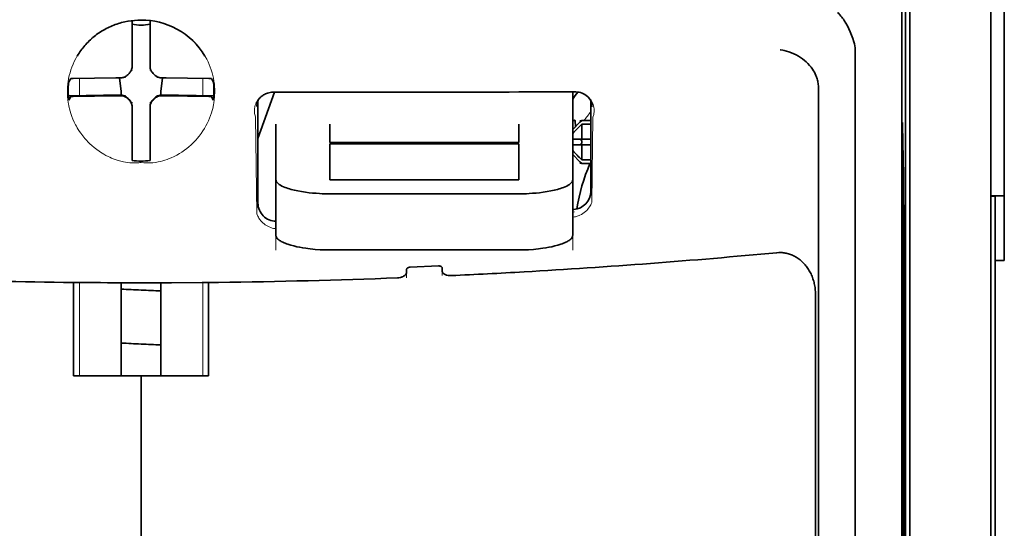
# Model space of a CAD drawing. Units: millimetres. Extents: x -2962 to 12771, y 2859 to 5344.
# Drawn here: x 9163 to 9217, y 4083 to 4111 of the extents above; entities that cross this region are included whole.
import ezdxf

# ---------------------------------------------------------------- set-up
doc = ezdxf.new("R2010")
doc.units = ezdxf.units.MM

msp = doc.modelspace()

# ---------------------------------------------------------------- linework, layer by layer
at = {"color": 5, "lineweight": 35}
for p, q in [((9212.031, 4144.673), (9212.031, 4060.758)), ((9212.28, 4060.238), (9212.28, 4104.764)), ((9216.746, 4060.209), (9216.746, 4104.745)), ((9216.994, 4098.115), (9216.994, 3976.471))]:
    msp.add_line(p, q, dxfattribs=at)
at = {"color": 5, "lineweight": 35, "ltscale": 0.110829}
msp.add_line((9216.746, 4113.543), (9216.746, 4104.745), dxfattribs=at)
at = {"color": 5, "lineweight": 35, "ltscale": 0.108124}
msp.add_line((9212.28, 4104.764), (9212.28, 4113.348), dxfattribs=at)
at = {"color": 5, "lineweight": 13, "ltscale": 0.108395}
msp.add_line((9216.746, 4113.366), (9216.746, 4104.761), dxfattribs=at)
at = {"color": 5, "lineweight": 35, "ltscale": 0.084072}
msp.add_line((9217.49, 4105.486), (9217.49, 4112.161), dxfattribs=at)
at = {"color": 5, "lineweight": 35, "ltscale": 0.028534}
for p, q in [((9169.36, 4109.088), (9169.36, 4111.353)), ((9170.353, 4109.088), (9170.353, 4111.353))]:
    msp.add_line(p, q, dxfattribs=at)
at = {"color": 5, "lineweight": 35, "ltscale": 0.391636}
msp.add_line((9211.842, 4110.448), (9211.842, 4079.356), dxfattribs=at)
at = {"color": 5, "lineweight": 35, "ltscale": 0.36208}
msp.add_line((9209.263, 4080.984), (9209.263, 4109.729), dxfattribs=at)
at = {"color": 5, "lineweight": 35, "ltscale": 6.5e-05}
msp.add_line((9166.334, 4109.389), (9166.331, 4109.384), dxfattribs=at)
at = {"color": 5, "lineweight": 35, "ltscale": 0.003456}
for p, q in [((9169.36, 4108.814), (9169.36, 4109.088)), ((9170.353, 4108.814), (9170.353, 4109.088))]:
    msp.add_line(p, q, dxfattribs=at)
at = {"color": 5, "lineweight": 35, "ltscale": 0.003098}
for p, q in [((9165.971, 4108.152), (9165.86, 4107.932)), ((9173.742, 4108.152), (9173.853, 4107.932))]:
    msp.add_line(p, q, dxfattribs=at)
at = {"color": 5, "lineweight": 35, "ltscale": 0.02964}
for p, q in [((9168.47, 4108.198), (9166.117, 4108.158)), ((9171.243, 4108.198), (9173.595, 4108.158)), ((9168.47, 4107.206), (9166.117, 4107.166)), ((9171.243, 4107.206), (9173.595, 4107.166))]:
    msp.add_line(p, q, dxfattribs=at)
at = {"color": 5, "lineweight": 13, "ltscale": 0.011939}
for p, q in [((9166.449, 4107.211), (9166.449, 4108.158)), ((9173.264, 4107.211), (9173.264, 4108.158))]:
    msp.add_line(p, q, dxfattribs=at)
at = {"color": 5, "lineweight": 35, "ltscale": 0.003486}
for p, q in [((9168.747, 4108.2), (9168.47, 4108.198)), ((9170.966, 4108.2), (9171.243, 4108.198)), ((9168.747, 4107.208), (9168.47, 4107.206)), ((9170.966, 4107.208), (9171.243, 4107.206))]:
    msp.add_line(p, q, dxfattribs=at)
at = {"color": 5, "lineweight": 35, "ltscale": 0.009715}
for p, q in [((9168.669, 4108.2), (9168.765, 4107.435)), ((9171.044, 4108.2), (9170.948, 4107.435))]:
    msp.add_line(p, q, dxfattribs=at)
at = {"color": 5, "lineweight": 13, "ltscale": 0.000351}
for p, q in [((9168.969, 4108.228), (9168.969, 4108.2)), ((9169.36, 4108.62), (9169.36, 4108.592)), ((9170.353, 4108.62), (9170.353, 4108.592)), ((9170.744, 4108.228), (9170.744, 4108.2)), ((9168.969, 4107.236), (9168.969, 4107.208)), ((9170.744, 4107.236), (9170.744, 4107.208)), ((9169.36, 4106.845), (9169.36, 4106.817)), ((9170.353, 4106.845), (9170.353, 4106.817))]:
    msp.add_line(p, q, dxfattribs=at)
at = {"color": 5, "lineweight": 35, "ltscale": 0.354696}
msp.add_line((9207.244, 4079.39), (9207.244, 4107.55), dxfattribs=at)
at = {"color": 5, "lineweight": 35, "ltscale": 0.02439}
for p, q in [((9167.785, 4107.233), (9165.849, 4107.2)), ((9171.928, 4107.233), (9173.864, 4107.2))]:
    msp.add_line(p, q, dxfattribs=at)
at = {"color": 5, "lineweight": 35, "ltscale": 0.002685}
for p, q in [((9165.971, 4107.16), (9165.875, 4106.969)), ((9173.742, 4107.16), (9173.838, 4106.969))]:
    msp.add_line(p, q, dxfattribs=at)
at = {"color": 5, "lineweight": 35, "ltscale": 0.004571}
for p, q in [((9168.148, 4107.236), (9167.785, 4107.233)), ((9171.565, 4107.236), (9171.928, 4107.233))]:
    msp.add_line(p, q, dxfattribs=at)
at = {"color": 5, "lineweight": 13, "ltscale": 0.00045}
for p, q in [((9167.935, 4107.235), (9167.926, 4107.27)), ((9171.787, 4107.27), (9171.777, 4107.235))]:
    msp.add_line(p, q, dxfattribs=at)
at = {"color": 5, "lineweight": 35, "ltscale": 0.007547}
for p, q in [((9168.148, 4107.236), (9168.747, 4107.236)), ((9170.966, 4107.236), (9171.565, 4107.236))]:
    msp.add_line(p, q, dxfattribs=at)
at = {"color": 5, "lineweight": 35, "ltscale": 0.002507}
for p, q in [((9168.765, 4107.435), (9168.765, 4107.236)), ((9170.948, 4107.435), (9170.948, 4107.236))]:
    msp.add_line(p, q, dxfattribs=at)
at = {"color": 5, "lineweight": 35, "ltscale": 0.034046}
msp.add_line((9176.307, 4104.855), (9177.216, 4107.4), dxfattribs=at)
at = {"color": 5, "lineweight": 35, "ltscale": 0.022381}
msp.add_line((9193.673, 4105.642), (9193.673, 4107.419), dxfattribs=at)
at = {"color": 5, "lineweight": 35, "ltscale": 0.000351}
for p, q in [((9169.36, 4106.623), (9169.36, 4106.595)), ((9170.353, 4106.623), (9170.353, 4106.595))]:
    msp.add_line(p, q, dxfattribs=at)
at = {"color": 5, "lineweight": 35, "ltscale": 0.003516}
for p, q in [((9169.36, 4106.595), (9169.36, 4106.316)), ((9170.353, 4106.595), (9170.353, 4106.316))]:
    msp.add_line(p, q, dxfattribs=at)
at = {"color": 5, "lineweight": 35, "ltscale": 0.07133}
msp.add_line((9176.307, 4106.946), (9176.307, 4101.283), dxfattribs=at)
at = {"color": 5, "lineweight": 35, "ltscale": 0.063321}
msp.add_line((9194.666, 4101.93), (9194.666, 4106.957), dxfattribs=at)
at = {"color": 5, "lineweight": 35, "ltscale": 0.00015}
msp.add_line((9194.731, 4106.605), (9194.731, 4106.593), dxfattribs=at)
at = {"color": 5, "lineweight": 35, "ltscale": 0.030136}
for p, q in [((9169.36, 4106.316), (9169.36, 4103.923)), ((9170.353, 4106.316), (9170.353, 4103.923))]:
    msp.add_line(p, q, dxfattribs=at)
at = {"color": 5, "lineweight": 13, "ltscale": 0.067184}
msp.add_line((9176.169, 4106.027), (9176.25, 4100.694), dxfattribs=at)
at = {"color": 5, "lineweight": 13, "ltscale": 0.059205}
msp.add_line((9194.792, 4106.019), (9194.721, 4101.32), dxfattribs=at)
at = {"color": 5, "lineweight": 13, "ltscale": 0.000442}
msp.add_line((9170.353, 4105.812), (9170.319, 4105.802), dxfattribs=at)
at = {"color": 5, "lineweight": 35, "ltscale": 0.012499}
for p, q in [((9177.299, 4105.642), (9177.299, 4104.65)), ((9180.276, 4105.642), (9180.276, 4104.65)), ((9190.696, 4104.65), (9190.696, 4105.642)), ((9193.673, 4104.65), (9193.673, 4105.642))]:
    msp.add_line(p, q, dxfattribs=at)
at = {"color": 5, "lineweight": 35, "ltscale": 0.007071}
for p, q in [((9194.07, 4105.748), (9193.673, 4105.351)), ((9194.07, 4103.564), (9193.673, 4103.961))]:
    msp.add_line(p, q, dxfattribs=at)
at = {"color": 5, "lineweight": 35, "ltscale": 0.004095}
msp.add_line((9193.81, 4105.832), (9193.83, 4105.508), dxfattribs=at)
at = {"color": 5, "lineweight": 35, "ltscale": 0.001768}
for p, q in [((9194.17, 4105.847), (9194.07, 4105.748)), ((9194.17, 4103.465), (9194.07, 4103.564))]:
    msp.add_line(p, q, dxfattribs=at)
at = {"color": 5, "lineweight": 13, "ltscale": 0.0075}
for p, q in [((9194.07, 4105.847), (9194.666, 4105.847)), ((9194.07, 4104.805), (9194.666, 4104.805)), ((9194.07, 4104.507), (9194.666, 4104.507)), ((9194.07, 4103.465), (9194.666, 4103.465))]:
    msp.add_line(p, q, dxfattribs=at)
at = {"color": 5, "lineweight": 35, "ltscale": 0.00625}
for p, q in [((9194.17, 4105.847), (9194.666, 4105.847)), ((9194.666, 4105.637), (9194.17, 4105.637)), ((9194.666, 4103.675), (9194.17, 4103.675)), ((9194.17, 4103.465), (9194.666, 4103.465)), ((9217.49, 4098.115), (9216.994, 4098.115))]:
    msp.add_line(p, q, dxfattribs=at)
at = {"color": 5, "lineweight": 35, "ltscale": 0.010484}
for p, q in [((9194.17, 4105.637), (9194.17, 4104.805)), ((9194.17, 4104.507), (9194.17, 4103.675))]:
    msp.add_line(p, q, dxfattribs=at)
at = {"color": 5, "lineweight": 35, "ltscale": 0.035312}
for p, q in [((9211.881, 4105.612), (9211.924, 4102.809)), ((9211.961, 4100.988), (9212.004, 4098.185))]:
    msp.add_line(p, q, dxfattribs=at)
at = {"color": 5, "lineweight": 35, "ltscale": 0.092855}
msp.add_line((9217.49, 4098.115), (9217.49, 4105.486), dxfattribs=at)
at = {"color": 5, "lineweight": 35, "ltscale": 0.026239}
for p, q in [((9177.299, 4104.65), (9177.299, 4102.567)), ((9193.673, 4102.567), (9193.673, 4104.65))]:
    msp.add_line(p, q, dxfattribs=at)
at = {"color": 5, "lineweight": 35, "ltscale": 0.000242}
for p, q in [((9180.276, 4104.65), (9180.276, 4104.631)), ((9190.696, 4104.631), (9190.696, 4104.65))]:
    msp.add_line(p, q, dxfattribs=at)
at = {"color": 5, "lineweight": 35, "ltscale": 0.13125}
for p, q in [((9180.276, 4104.631), (9190.696, 4104.631)), ((9190.696, 4104.554), (9180.276, 4104.554)), ((9180.276, 4102.567), (9190.696, 4102.567)), ((9180.276, 4101.798), (9190.696, 4101.798)), ((9190.696, 4098.702), (9180.276, 4098.702))]:
    msp.add_line(p, q, dxfattribs=at)
at = {"color": 5, "lineweight": 35, "ltscale": 0.025034}
for p, q in [((9180.276, 4104.554), (9180.276, 4102.567)), ((9190.696, 4102.567), (9190.696, 4104.554))]:
    msp.add_line(p, q, dxfattribs=at)
at = {"color": 5, "lineweight": 35, "ltscale": 0.005}
for p, q in [((9194.07, 4104.805), (9193.673, 4104.805)), ((9194.07, 4104.507), (9193.673, 4104.507))]:
    msp.add_line(p, q, dxfattribs=at)
at = {"color": 5, "lineweight": 35, "ltscale": 0.0075}
for p, q in [((9194.07, 4104.805), (9194.666, 4104.805)), ((9194.07, 4104.507), (9194.666, 4104.507))]:
    msp.add_line(p, q, dxfattribs=at)
at = {"color": 5, "lineweight": 35, "ltscale": 0.00125}
msp.add_line((9194.17, 4104.606), (9194.17, 4104.706), dxfattribs=at)
at = {"color": 5, "lineweight": 35, "ltscale": 0.298355}
msp.add_line((9211.868, 4081.036), (9211.868, 4104.722), dxfattribs=at)
at = {"color": 5, "lineweight": 13}
msp.add_line((9216.746, 4060.225), (9216.746, 4104.761), dxfattribs=at)
at = {"color": 5, "lineweight": 35, "ltscale": 0.001922}
for p, q in [((9169.36, 4103.923), (9169.36, 4103.771)), ((9170.353, 4103.923), (9170.353, 4103.771))]:
    msp.add_line(p, q, dxfattribs=at)
at = {"color": 5, "lineweight": 35, "ltscale": 0.001699}
for p, q in [((9169.36, 4103.771), (9169.36, 4103.636)), ((9170.353, 4103.771), (9170.353, 4103.636))]:
    msp.add_line(p, q, dxfattribs=at)
at = {"color": 5, "lineweight": 35, "ltscale": 0.038584}
for p, q in [((9177.299, 4099.504), (9177.299, 4102.567)), ((9193.673, 4099.504), (9193.673, 4102.567))]:
    msp.add_line(p, q, dxfattribs=at)
at = {"color": 5, "lineweight": 13, "ltscale": 0.048713}
for p, q in [((9177.299, 4098.699), (9177.299, 4102.567)), ((9193.673, 4098.699), (9193.673, 4102.567))]:
    msp.add_line(p, q, dxfattribs=at)
at = {"color": 5, "lineweight": 35, "ltscale": 0.444305}
msp.add_line((9211.928, 4066.682), (9211.928, 4101.955), dxfattribs=at)
at = {"color": 5, "lineweight": 35, "ltscale": 0.009375}
msp.add_line((9216.746, 4101.679), (9217.49, 4101.679), dxfattribs=at)
at = {"color": 5, "lineweight": 35, "ltscale": 0.044815}
msp.add_line((9216.994, 4098.115), (9216.994, 4101.672), dxfattribs=at)
at = {"color": 5, "lineweight": 13, "ltscale": 0.001333}
msp.add_line((9193.776, 4100.798), (9193.673, 4100.772), dxfattribs=at)
at = {"color": 5, "lineweight": 13, "ltscale": 0.001295}
msp.add_line((9193.776, 4100.798), (9193.673, 4100.792), dxfattribs=at)
at = {"color": 5, "lineweight": 13, "ltscale": 0.000137}
msp.add_line((9177.299, 4100.146), (9177.288, 4100.145), dxfattribs=at)
at = {"color": 5, "lineweight": 13, "ltscale": 0.000146}
msp.add_line((9177.288, 4100.145), (9177.3, 4100.143), dxfattribs=at)
at = {"color": 5, "lineweight": 35, "ltscale": 0.498045}
msp.add_line((9211.941, 4060.078), (9211.941, 4099.618), dxfattribs=at)
at = {"color": 5, "lineweight": 35, "ltscale": 0.019668}
msp.add_line((9184.706, 4097.758), (9186.266, 4097.824), dxfattribs=at)
at = {"color": 5, "lineweight": 13, "ltscale": 0.003157}
msp.add_line((9184.494, 4097.162), (9184.494, 4097.413), dxfattribs=at)
at = {"color": 5, "lineweight": 35, "ltscale": 0.002241}
msp.add_line((9184.508, 4097.639), (9184.502, 4097.461), dxfattribs=at)
at = {"color": 5, "lineweight": 35, "ltscale": 0.002234}
msp.add_line((9186.47, 4097.544), (9186.465, 4097.721), dxfattribs=at)
at = {"color": 5, "lineweight": 13, "ltscale": 0.00265}
msp.add_line((9186.479, 4097.496), (9186.479, 4097.286), dxfattribs=at)
at = {"color": 5, "lineweight": 35, "ltscale": 0.000773}
msp.add_line((9165.579, 4096.916), (9165.641, 4096.915), dxfattribs=at)
at = {"color": 5, "lineweight": 35, "ltscale": 0.010682}
msp.add_line((9166.489, 4096.907), (9165.641, 4096.915), dxfattribs=at)
at = {"color": 5, "lineweight": 35, "ltscale": 0.06442}
for p, q in [((9166.135, 4091.755), (9166.135, 4096.87)), ((9173.578, 4091.755), (9173.578, 4096.87))]:
    msp.add_line(p, q, dxfattribs=at)
at = {"color": 5, "lineweight": 13, "ltscale": 0.064897}
msp.add_line((9166.449, 4091.755), (9166.449, 4096.907), dxfattribs=at)
at = {"color": 5, "lineweight": 35, "ltscale": 0.004922}
msp.add_line((9166.879, 4096.904), (9166.489, 4096.907), dxfattribs=at)
at = {"color": 5, "lineweight": 35, "ltscale": 0.06472}
for p, q in [((9168.765, 4091.755), (9168.765, 4096.893)), ((9170.948, 4091.755), (9170.948, 4096.893))]:
    msp.add_line(p, q, dxfattribs=at)
at = {"color": 5, "lineweight": 13, "ltscale": 0.064898}
msp.add_line((9173.264, 4091.755), (9173.264, 4096.907), dxfattribs=at)
at = {"color": 5, "lineweight": 35, "ltscale": 0.455348}
msp.add_line((9212.011, 4096.868), (9212.011, 4060.718), dxfattribs=at)
at = {"color": 5, "lineweight": 35, "ltscale": 0.447269}
msp.add_line((9207.07, 4060.761), (9207.07, 4096.27), dxfattribs=at)
at = {"color": 5, "lineweight": 35, "ltscale": 0.046875}
for q in [(9166.135, 4091.755), (9173.578, 4091.755)]:
    msp.add_line((9169.856, 4091.755), q, dxfattribs=at)
at = {"color": 5, "lineweight": 35, "ltscale": 0.025}
msp.add_line((9169.856, 4091.755), (9171.841, 4091.755), dxfattribs=at)
at = {"color": 5, "lineweight": 35, "ltscale": 0.11875}
for p, q in [((9169.856, 4082.328), (9169.856, 4091.755)), ((9169.856, 4091.755), (9169.856, 4082.328))]:
    msp.add_line(p, q, dxfattribs=at)
at = {"color": 5, "lineweight": 13}
for points in [[(9169.856, 4111.382), (9169.54, 4111.355), (9169.383, 4111.34), (9169.265, 4111.326), (9169.149, 4111.311), (9168.977, 4111.283), (9168.892, 4111.267), (9168.809, 4111.249), (9168.732, 4111.23), (9168.656, 4111.209), (9168.577, 4111.185), (9168.499, 4111.16), (9168.352, 4111.105), (9168.208, 4111.045), (9168.057, 4110.975), (9167.912, 4110.9), (9167.772, 4110.822), (9167.638, 4110.74), (9167.509, 4110.656), (9167.407, 4110.584), (9167.309, 4110.509), (9167.214, 4110.433), (9167.147, 4110.376), (9167.081, 4110.318), (9167.015, 4110.257), (9166.951, 4110.195), (9166.836, 4110.075), (9166.728, 4109.954), (9166.626, 4109.83), (9166.531, 4109.704), (9166.48, 4109.631), (9166.431, 4109.557), (9166.382, 4109.482), (9166.336, 4109.407), (9166.251, 4109.255), (9166.173, 4109.101), (9166.102, 4108.946), (9166.039, 4108.79), (9165.984, 4108.633), (9165.936, 4108.474), (9165.895, 4108.316), (9165.86, 4108.156), (9165.83, 4107.981), (9165.818, 4107.893), (9165.808, 4107.804), (9165.8, 4107.717), (9165.795, 4107.63), (9165.791, 4107.523), (9165.791, 4107.415), (9165.796, 4107.268), (9165.802, 4107.171), (9165.816, 4106.98)], [(9171.925, 4110.832), (9172.074, 4110.737), (9172.148, 4110.689), (9172.256, 4110.616), (9172.336, 4110.56), (9172.413, 4110.503), (9172.51, 4110.426), (9172.602, 4110.347), (9172.69, 4110.265), (9172.753, 4110.203), (9172.814, 4110.141), (9172.928, 4110.018), (9173.035, 4109.893), (9173.135, 4109.767), (9173.228, 4109.638), (9173.315, 4109.508), (9173.395, 4109.375), (9173.476, 4109.229), (9173.55, 4109.081), (9173.616, 4108.933), (9173.676, 4108.782), (9173.729, 4108.631), (9173.776, 4108.479), (9173.816, 4108.327), (9173.849, 4108.174), (9173.877, 4108.015), (9173.899, 4107.851), (9173.914, 4107.685), (9173.919, 4107.602), (9173.922, 4107.52), (9173.923, 4107.44), (9173.922, 4107.36), (9173.916, 4107.233), (9173.911, 4107.149), (9173.897, 4106.98)], [(9176.169, 4106.027), (9176.143, 4106.121), (9176.132, 4106.166), (9176.121, 4106.234), (9176.115, 4106.287), (9176.112, 4106.341), (9176.113, 4106.432), (9176.117, 4106.478), (9176.122, 4106.524), (9176.13, 4106.569), (9176.139, 4106.613), (9176.159, 4106.686), (9176.185, 4106.757), (9176.216, 4106.828), (9176.254, 4106.897), (9176.297, 4106.964), (9176.343, 4107.025), (9176.395, 4107.083), (9176.454, 4107.139), (9176.52, 4107.192), (9176.592, 4107.242), (9176.663, 4107.283), (9176.704, 4107.303), (9176.746, 4107.322), (9176.784, 4107.336), (9176.823, 4107.349), (9176.873, 4107.362), (9176.926, 4107.372), (9176.999, 4107.383), (9177.049, 4107.389), (9177.146, 4107.398)], [(9193.835, 4107.417), (9193.93, 4107.407), (9193.978, 4107.401), (9194.049, 4107.39), (9194.1, 4107.379), (9194.148, 4107.367), (9194.192, 4107.353), (9194.234, 4107.336), (9194.276, 4107.317), (9194.316, 4107.297), (9194.39, 4107.252), (9194.462, 4107.201), (9194.528, 4107.146), (9194.586, 4107.088), (9194.638, 4107.027), (9194.684, 4106.964), (9194.73, 4106.888), (9194.768, 4106.81), (9194.8, 4106.73), (9194.824, 4106.649), (9194.841, 4106.567), (9194.852, 4106.485), (9194.856, 4106.405), (9194.854, 4106.321), (9194.846, 4106.237), (9194.831, 4106.157), (9194.819, 4106.111), (9194.792, 4106.019)], [(9165.816, 4106.98), (9165.838, 4106.828), (9165.85, 4106.754), (9165.87, 4106.645), (9165.887, 4106.565), (9165.906, 4106.484), (9165.939, 4106.36), (9165.978, 4106.233), (9166.033, 4106.072), (9166.096, 4105.913), (9166.166, 4105.756), (9166.244, 4105.6), (9166.286, 4105.523), (9166.33, 4105.446), (9166.392, 4105.344), (9166.457, 4105.242), (9166.527, 4105.141), (9166.633, 4104.999), (9166.69, 4104.929), (9166.748, 4104.859), (9166.84, 4104.756), (9166.936, 4104.654), (9167.037, 4104.555), (9167.143, 4104.458), (9167.271, 4104.35), (9167.407, 4104.245), (9167.549, 4104.144), (9167.625, 4104.093), (9167.702, 4104.043), (9167.808, 4103.979), (9167.918, 4103.917), (9168.033, 4103.859), (9168.13, 4103.814), (9168.233, 4103.771), (9168.376, 4103.717), (9168.473, 4103.682), (9168.663, 4103.617)], [(9173.897, 4106.98), (9173.869, 4106.804), (9173.855, 4106.718), (9173.83, 4106.591), (9173.81, 4106.497), (9173.786, 4106.403), (9173.744, 4106.259), (9173.695, 4106.113), (9173.639, 4105.968), (9173.578, 4105.825), (9173.512, 4105.684), (9173.438, 4105.544), (9173.359, 4105.405), (9173.271, 4105.266), (9173.174, 4105.126), (9173.07, 4104.987), (9172.957, 4104.851), (9172.898, 4104.784), (9172.837, 4104.717), (9172.73, 4104.608), (9172.617, 4104.501), (9172.499, 4104.397), (9172.374, 4104.296), (9172.243, 4104.198), (9172.105, 4104.104), (9171.968, 4104.017), (9171.824, 4103.936), (9171.675, 4103.858), (9171.519, 4103.786), (9171.406, 4103.738), (9171.289, 4103.693), (9171.17, 4103.652), (9171.048, 4103.616), (9170.922, 4103.583), (9170.793, 4103.555), (9170.652, 4103.53), (9170.508, 4103.512), (9170.434, 4103.506), (9170.359, 4103.501), (9170.289, 4103.499), (9170.218, 4103.499), (9170.097, 4103.504), (9170.017, 4103.51), (9169.856, 4103.526)], [(9168.663, 4103.617), (9168.811, 4103.578), (9168.884, 4103.562), (9169, 4103.539), (9169.119, 4103.521), (9169.241, 4103.508), (9169.363, 4103.5), (9169.486, 4103.499), (9169.568, 4103.502), (9169.623, 4103.506), (9169.732, 4103.517), (9169.794, 4103.523), (9169.856, 4103.526)], [(9193.673, 4100.512), (9193.725, 4100.516), (9193.776, 4100.523), (9193.825, 4100.533), (9193.874, 4100.544), (9193.925, 4100.56), (9193.975, 4100.577), (9194.023, 4100.596), (9194.07, 4100.617), (9194.158, 4100.662), (9194.239, 4100.712), (9194.315, 4100.767), (9194.384, 4100.824), (9194.446, 4100.884), (9194.502, 4100.945), (9194.553, 4101.008), (9194.598, 4101.073), (9194.639, 4101.14), (9194.669, 4101.199), (9194.688, 4101.239), (9194.721, 4101.32)], [(9177.299, 4099.874), (9177.229, 4099.882), (9177.161, 4099.895), (9177.096, 4099.911), (9177.01, 4099.938), (9176.929, 4099.971), (9176.852, 4100.007), (9176.78, 4100.048), (9176.707, 4100.095), (9176.64, 4100.146), (9176.578, 4100.199), (9176.521, 4100.254), (9176.486, 4100.291), (9176.454, 4100.33), (9176.422, 4100.37), (9176.393, 4100.41), (9176.362, 4100.458), (9176.334, 4100.504), (9176.303, 4100.565), (9176.284, 4100.607), (9176.25, 4100.694)]]:
    msp.add_lwpolyline(points, dxfattribs=at)
at = {"color": 5, "lineweight": 35}
for points in [[(9169.856, 4111.383), (9169.674, 4111.379), (9169.493, 4111.367), (9169.312, 4111.347), (9169.132, 4111.32), (9168.954, 4111.284), (9168.865, 4111.263), (9168.777, 4111.241), (9168.69, 4111.216), (9168.603, 4111.19), (9168.517, 4111.162), (9168.431, 4111.132), (9168.347, 4111.1), (9168.263, 4111.066), (9168.18, 4111.031), (9168.098, 4110.993), (9168.016, 4110.954), (9167.936, 4110.913), (9167.857, 4110.871), (9167.778, 4110.826), (9167.701, 4110.78), (9167.625, 4110.733), (9167.55, 4110.684), (9167.476, 4110.633), (9167.404, 4110.58), (9167.332, 4110.527), (9167.262, 4110.471), (9167.194, 4110.414), (9167.126, 4110.356), (9167.06, 4110.296), (9166.996, 4110.235), (9166.933, 4110.172), (9166.871, 4110.108), (9166.811, 4110.043), (9166.753, 4109.977), (9166.696, 4109.909), (9166.64, 4109.84), (9166.587, 4109.771), (9166.535, 4109.699), (9166.484, 4109.627), (9166.436, 4109.554), (9166.389, 4109.48), (9166.334, 4109.389)], [(9209.195, 4110.186), (9209.132, 4110.372), (9209.063, 4110.553), (9208.99, 4110.728), (9208.912, 4110.897), (9208.83, 4111.059), (9208.745, 4111.211), (9208.657, 4111.354), (9208.612, 4111.423), (9208.566, 4111.488), (9208.521, 4111.549), (9208.476, 4111.606), (9208.415, 4111.679), (9208.353, 4111.746), (9208.291, 4111.806)], [(9207.099, 4108.327), (9207.057, 4108.417), (9207.01, 4108.505), (9206.96, 4108.591), (9206.905, 4108.674), (9206.866, 4108.728), (9206.826, 4108.781), (9206.741, 4108.884), (9206.651, 4108.981), (9206.556, 4109.074), (9206.457, 4109.161), (9206.354, 4109.242), (9206.247, 4109.318), (9206.187, 4109.357), (9206.125, 4109.395), (9206, 4109.465), (9205.871, 4109.528), (9205.741, 4109.584), (9205.608, 4109.632), (9205.474, 4109.672), (9205.339, 4109.705), (9205.276, 4109.718), (9205.145, 4109.739), (9205.131, 4109.74), (9205.117, 4109.742)], [(9169.195, 4108.444), (9169.218, 4108.466), (9169.239, 4108.489), (9169.259, 4108.513), (9169.277, 4108.539), (9169.293, 4108.565), (9169.308, 4108.593), (9169.321, 4108.622), (9169.333, 4108.651), (9169.348, 4108.704)], [(9170.365, 4108.704), (9170.373, 4108.674), (9170.383, 4108.644), (9170.394, 4108.615), (9170.408, 4108.586), (9170.423, 4108.559), (9170.44, 4108.532), (9170.459, 4108.507), (9170.479, 4108.483), (9170.518, 4108.444)], [(9168.857, 4108.213), (9168.887, 4108.221), (9168.917, 4108.231), (9168.946, 4108.242), (9168.974, 4108.256), (9169.002, 4108.271), (9169.028, 4108.288), (9169.054, 4108.307), (9169.078, 4108.327), (9169.117, 4108.366)], [(9169.195, 4108.444), (9169.155, 4108.406), (9169.117, 4108.366)], [(9170.596, 4108.366), (9170.558, 4108.406), (9170.518, 4108.444)], [(9170.596, 4108.366), (9170.618, 4108.343), (9170.641, 4108.322), (9170.665, 4108.302), (9170.691, 4108.284), (9170.717, 4108.267), (9170.745, 4108.252), (9170.774, 4108.239), (9170.803, 4108.228), (9170.856, 4108.213)], [(9207.244, 4107.55), (9207.243, 4107.621), (9207.24, 4107.692), (9207.235, 4107.761), (9207.228, 4107.828), (9207.219, 4107.892), (9207.209, 4107.955), (9207.197, 4108.016), (9207.183, 4108.076), (9207.168, 4108.133), (9207.151, 4108.188), (9207.133, 4108.241), (9207.113, 4108.293), (9207.099, 4108.327)], [(9169.117, 4107.071), (9169.095, 4107.093), (9169.072, 4107.115), (9169.048, 4107.135), (9169.022, 4107.153), (9168.995, 4107.169), (9168.968, 4107.184), (9168.939, 4107.197), (9168.91, 4107.209), (9168.88, 4107.218), (9168.849, 4107.225), (9168.818, 4107.231), (9168.787, 4107.234), (9168.747, 4107.236)], [(9169.117, 4107.043), (9169.095, 4107.066), (9169.072, 4107.087), (9169.048, 4107.107), (9169.022, 4107.125), (9168.995, 4107.142), (9168.968, 4107.156), (9168.939, 4107.17), (9168.91, 4107.181), (9168.857, 4107.196)], [(9169.117, 4107.071), (9169.155, 4107.031), (9169.195, 4106.993)], [(9169.117, 4107.043), (9169.155, 4107.003), (9169.195, 4106.965)], [(9169.36, 4106.623), (9169.359, 4106.654), (9169.356, 4106.685), (9169.351, 4106.716), (9169.344, 4106.747), (9169.336, 4106.777), (9169.325, 4106.807), (9169.312, 4106.836), (9169.298, 4106.863), (9169.282, 4106.89), (9169.264, 4106.916), (9169.245, 4106.941), (9169.224, 4106.964), (9169.195, 4106.993)], [(9170.518, 4106.993), (9170.495, 4106.971), (9170.474, 4106.948), (9170.454, 4106.923), (9170.436, 4106.898), (9170.419, 4106.871), (9170.404, 4106.844), (9170.391, 4106.815), (9170.38, 4106.786), (9170.371, 4106.756), (9170.363, 4106.725), (9170.358, 4106.694), (9170.354, 4106.663), (9170.353, 4106.623)], [(9170.518, 4106.993), (9170.558, 4107.031), (9170.596, 4107.071)], [(9170.518, 4106.965), (9170.558, 4107.003), (9170.596, 4107.043)], [(9170.966, 4107.236), (9170.934, 4107.235), (9170.903, 4107.232), (9170.872, 4107.227), (9170.842, 4107.22), (9170.811, 4107.211), (9170.782, 4107.201), (9170.753, 4107.188), (9170.725, 4107.174), (9170.698, 4107.158), (9170.672, 4107.14), (9170.648, 4107.121), (9170.624, 4107.1), (9170.596, 4107.071)], [(9170.856, 4107.196), (9170.826, 4107.188), (9170.796, 4107.178), (9170.767, 4107.167), (9170.738, 4107.153), (9170.711, 4107.138), (9170.684, 4107.121), (9170.659, 4107.102), (9170.635, 4107.082), (9170.596, 4107.043)], [(9176.266, 4106.875), (9176.3, 4106.938), (9176.342, 4107), (9176.394, 4107.066), (9176.423, 4107.098), (9176.455, 4107.13), (9176.49, 4107.162), (9176.528, 4107.193), (9176.569, 4107.223), (9176.614, 4107.253), (9176.663, 4107.281), (9176.717, 4107.308), (9176.776, 4107.332), (9176.84, 4107.354), (9176.909, 4107.373), (9176.983, 4107.388), (9177.062, 4107.397), (9177.142, 4107.4)], [(9194.696, 4106.897), (9194.654, 4106.971), (9194.606, 4107.041), (9194.551, 4107.107), (9194.49, 4107.167), (9194.423, 4107.222), (9194.351, 4107.272), (9194.275, 4107.314), (9194.194, 4107.35), (9194.11, 4107.379), (9194.023, 4107.4), (9193.934, 4107.413), (9193.844, 4107.419), (9193.822, 4107.419)], [(9169.348, 4106.705), (9169.34, 4106.735), (9169.33, 4106.765), (9169.318, 4106.794), (9169.305, 4106.823), (9169.29, 4106.85), (9169.273, 4106.877), (9169.254, 4106.902), (9169.234, 4106.926), (9169.195, 4106.965)], [(9170.518, 4106.965), (9170.495, 4106.943), (9170.474, 4106.92), (9170.454, 4106.896), (9170.436, 4106.87), (9170.419, 4106.844), (9170.404, 4106.816), (9170.391, 4106.787), (9170.38, 4106.758), (9170.365, 4106.705)], [(9193.788, 4105.86), (9193.775, 4105.857), (9193.759, 4105.85), (9193.74, 4105.839), (9193.72, 4105.824), (9193.673, 4105.782)], [(9211.868, 4104.722), (9211.869, 4105.134), (9211.871, 4105.478), (9211.874, 4105.69), (9211.876, 4105.732), (9211.876, 4105.737), (9211.876, 4105.738), (9211.876, 4105.738), (9211.877, 4105.738)], [(9180.276, 4101.798), (9180.131, 4101.799), (9179.986, 4101.802), (9179.842, 4101.807), (9179.699, 4101.814), (9179.509, 4101.826), (9179.322, 4101.842), (9179.138, 4101.861), (9178.922, 4101.888), (9178.713, 4101.921), (9178.512, 4101.957), (9178.321, 4101.999), (9178.141, 4102.044), (9178.052, 4102.07), (9177.967, 4102.096), (9177.888, 4102.123), (9177.813, 4102.151), (9177.718, 4102.189), (9177.631, 4102.23), (9177.554, 4102.271), (9177.512, 4102.296), (9177.474, 4102.322), (9177.442, 4102.345), (9177.414, 4102.368), (9177.379, 4102.401), (9177.35, 4102.434), (9177.328, 4102.468), (9177.312, 4102.501), (9177.302, 4102.534), (9177.299, 4102.567)], [(9190.696, 4101.798), (9190.842, 4101.799), (9190.987, 4101.802), (9191.131, 4101.807), (9191.274, 4101.814), (9191.463, 4101.826), (9191.651, 4101.842), (9191.835, 4101.861), (9192.051, 4101.888), (9192.26, 4101.921), (9192.461, 4101.957), (9192.652, 4101.999), (9192.832, 4102.044), (9192.921, 4102.07), (9193.006, 4102.096), (9193.085, 4102.123), (9193.16, 4102.151), (9193.255, 4102.189), (9193.341, 4102.23), (9193.419, 4102.271), (9193.461, 4102.296), (9193.499, 4102.322), (9193.53, 4102.345), (9193.559, 4102.368), (9193.594, 4102.401), (9193.622, 4102.434), (9193.645, 4102.468), (9193.661, 4102.501), (9193.67, 4102.534), (9193.673, 4102.567)], [(9211.955, 4101.186), (9211.954, 4101.185), (9211.954, 4101.184), (9211.953, 4101.177), (9211.951, 4101.113), (9211.946, 4100.805), (9211.943, 4100.267), (9211.941, 4099.618)], [(9193.673, 4100.936), (9193.703, 4100.938), (9193.733, 4100.939)], [(9177.299, 4099.504), (9177.301, 4099.476), (9177.308, 4099.448), (9177.318, 4099.42), (9177.328, 4099.4), (9177.341, 4099.379), (9177.373, 4099.337), (9177.409, 4099.3), (9177.452, 4099.264), (9177.501, 4099.228), (9177.542, 4099.202), (9177.587, 4099.176), (9177.685, 4099.125), (9177.746, 4099.098), (9177.81, 4099.071), (9177.882, 4099.043), (9177.957, 4099.016), (9178.113, 4098.967), (9178.281, 4098.921), (9178.46, 4098.879), (9178.615, 4098.848), (9178.777, 4098.819), (9178.943, 4098.793), (9179.067, 4098.776), (9179.194, 4098.761), (9179.327, 4098.747), (9179.462, 4098.735), (9179.731, 4098.717), (9180.003, 4098.706), (9180.276, 4098.702)], [(9193.673, 4099.504), (9193.671, 4099.476), (9193.665, 4099.448), (9193.655, 4099.42), (9193.644, 4099.4), (9193.631, 4099.379), (9193.599, 4099.337), (9193.563, 4099.3), (9193.52, 4099.264), (9193.471, 4099.228), (9193.43, 4099.202), (9193.386, 4099.176), (9193.287, 4099.125), (9193.227, 4099.098), (9193.163, 4099.071), (9193.091, 4099.043), (9193.016, 4099.016), (9192.859, 4098.967), (9192.691, 4098.921), (9192.513, 4098.879), (9192.357, 4098.848), (9192.196, 4098.819), (9192.03, 4098.793), (9191.905, 4098.776), (9191.779, 4098.761), (9191.645, 4098.747), (9191.51, 4098.735), (9191.242, 4098.717), (9190.97, 4098.706), (9190.696, 4098.702)], [(9207.07, 4096.27), (9207.069, 4096.342), (9207.066, 4096.415), (9207.061, 4096.487), (9207.055, 4096.56), (9207.046, 4096.631), (9207.035, 4096.703), (9207.022, 4096.774), (9207.007, 4096.844), (9206.991, 4096.914), (9206.972, 4096.983), (9206.952, 4097.051), (9206.93, 4097.119), (9206.906, 4097.185), (9206.88, 4097.251), (9206.853, 4097.315), (9206.824, 4097.378), (9206.793, 4097.44), (9206.761, 4097.501), (9206.727, 4097.56), (9206.692, 4097.618), (9206.655, 4097.675), (9206.617, 4097.73), (9206.577, 4097.784), (9206.536, 4097.836), (9206.494, 4097.887), (9206.451, 4097.936), (9206.406, 4097.983), (9206.36, 4098.028), (9206.314, 4098.072), (9206.266, 4098.114), (9206.217, 4098.154), (9206.167, 4098.193), (9206.117, 4098.229), (9206.065, 4098.264), (9206.013, 4098.297), (9205.96, 4098.328), (9205.907, 4098.357), (9205.853, 4098.384), (9205.798, 4098.409), (9205.742, 4098.433), (9205.687, 4098.454), (9205.63, 4098.473), (9205.574, 4098.491), (9205.517, 4098.506), (9205.459, 4098.52), (9205.402, 4098.531), (9205.344, 4098.541), (9205.286, 4098.548), (9205.228, 4098.554), (9205.169, 4098.557), (9205.111, 4098.559), (9205.053, 4098.558), (9204.936, 4098.552), (9204.933, 4098.551)], [(9184.706, 4097.758), (9184.659, 4097.753), (9184.615, 4097.742), (9184.575, 4097.725), (9184.558, 4097.715), (9184.544, 4097.703), (9184.525, 4097.683), (9184.512, 4097.661), (9184.508, 4097.639)], [(9186.266, 4097.824), (9186.309, 4097.823), (9186.349, 4097.817), (9186.386, 4097.806), (9186.416, 4097.792), (9186.44, 4097.773), (9186.456, 4097.753), (9186.462, 4097.737), (9186.465, 4097.721)], [(9184.502, 4097.461), (9184.498, 4097.427), (9184.486, 4097.393), (9184.467, 4097.36), (9184.442, 4097.328), (9184.411, 4097.298), (9184.379, 4097.273), (9184.342, 4097.25), (9184.302, 4097.229), (9184.269, 4097.216), (9184.235, 4097.203), (9184.163, 4097.183), (9184.088, 4097.169), (9184.006, 4097.162)], [(9186.47, 4097.544), (9186.475, 4097.51), (9186.486, 4097.477), (9186.505, 4097.446), (9186.53, 4097.416), (9186.561, 4097.389), (9186.594, 4097.367), (9186.63, 4097.347), (9186.671, 4097.33), (9186.703, 4097.318), (9186.737, 4097.309), (9186.808, 4097.295), (9186.883, 4097.287), (9186.924, 4097.286), (9186.966, 4097.287)], [(9169.856, 4096.892), (9171.54, 4096.896), (9173.224, 4096.907)], [(9173.224, 4096.907), (9173.679, 4096.912), (9174.134, 4096.916)]]:
    msp.add_lwpolyline(points, dxfattribs=at)
for centre, radius, start, end in [((9075.917, 4110.663), 135.925, 359.90903, 0.62472), ((9169.86, 4107.235), 4.148, 61.7498, 90.0536), ((9169.856, 4113.587), 2.481, 258.4623, 281.5362), ((9169.948, 4107.385), 3.974, 30.3058, 61.8376), ((9207.766, 4109.74), 1.497, 359.5974, 17.3484), ((9168.865, 4108.814), 0.495, 347.1948, 359.9891), ((9170.848, 4108.814), 0.495, 180.0109, 192.8052), ((9166.094, 4106.672), 1.485, 89.0822, 94.7418), ((9168.745, 4108.704), 0.503, 270.168, 282.7835), ((9170.967, 4108.704), 0.503, 257.2165, 269.832), ((9173.619, 4106.672), 1.485, 85.2582, 90.9178), ((9169.624, 4107.508), 3.788, 173.5728, 180.8697), ((9170.089, 4107.508), 3.788, 359.1303, 6.4272), ((9169.626, 4107.508), 3.789, 180.8712, 188.1794), ((9166.094, 4105.68), 1.485, 89.0822, 94.7418), ((9168.748, 4106.719), 0.489, 77.1992, 90.1681), ((9170.964, 4106.719), 0.489, 89.8319, 102.8008), ((9173.619, 4105.68), 1.485, 85.2582, 90.9178), ((9170.087, 4107.508), 3.789, 351.8206, 359.1288), ((9169.983, 17528.359), 13420.96, 270.030569, 270.101767), ((9203.669, 4100.323), 12.028, 143.891, 146.2058), ((9168.864, 4106.595), 0.497, 359.9892, 12.7867), ((9170.849, 4106.595), 0.497, 167.2133, 180.0108), ((9177.234, 4106.593), 0.992, 158.7622, 179.2386), ((9193.739, 4106.593), 0.992, 0.683, 22.5039), ((9224.567, 4075.419), 42.862, 135.1699, 136.119), ((9193.786, 4105.837), 0.0236, 349.4401, 85.6687), ((9210.298, 4105.63), 1.582, 359.3553, 3.9135), ((9194.07, 4104.706), 0.0993, 0.0165, 89.9886), ((9194.07, 4104.607), 0.0993, 270.0114, 359.9835), ((9224.567, 4133.893), 42.862, 223.881, 224.8301), ((9169.856, 4107.745), 4.139, 263.1157, 270.0007), ((9169.856, 4107.745), 4.139, 269.9993, 276.8843), ((9204.053, 4099.399), 10.268, 156.6748, 171.2307), ((9144.693, 4102.066), 67.235, 359.90584, 0.63318), ((9193.674, 4101.93), 0.992, 273.4423, 359.9962), ((9216.82, 4098.703), 2.975, 86.6457, 91.426), ((9177.299, 4101.283), 0.992, 180.004, 270.0076), ((9209.533, 4101.019), 2.428, 359.2716, 3.9374), ((9169.443, 4474.383), 377.503, 273.27237, 275.39445), ((9104.956, 4097.055), 107.055, 359.89996, 0.60485), ((9169.869, 4467.768), 370.876, 266.73101, 269.3372), ((9169.783, 4469.036), 372.146, 272.64656, 273.26721), ((9164.15, 4096.87), 1.985, 0, 1.1746), ((9169.856, 4467.186), 370.294, 269.53931, 269.99997), ((9175.563, 4096.87), 1.985, 178.8176, 180), ((9169.854, 4467.372), 370.48, 270.66192, 272.18929), ((9174.461, 4195.25), 98.868, 266.69689, 267.33038), ((9174.479, 4195.616), 99.234, 267.32999, 267.9608), ((9174.48, 4195.651), 102.243, 266.79544, 267.40794), ((9174.486, 4195.763), 102.356, 267.40761, 268.01916)]:
    msp.add_arc(centre, radius, start, end, dxfattribs=at)
at = {"color": 5, "lineweight": 13}
for centre, radius, start, end in [((9169.861, 4107.23), 4.151, 60.189, 90.0674), ((9169.986, 17532.423), 13425.027, 270.030569, 270.101795), ((9193.742, 4106.605), 0.983, 359.816, 21.7295), ((9204.125, 4098.725), 12.13, 141.2431, 144.0469)]:
    msp.add_arc(centre, radius, start, end, dxfattribs=at)

doc.saveas('drawing.dxf')
